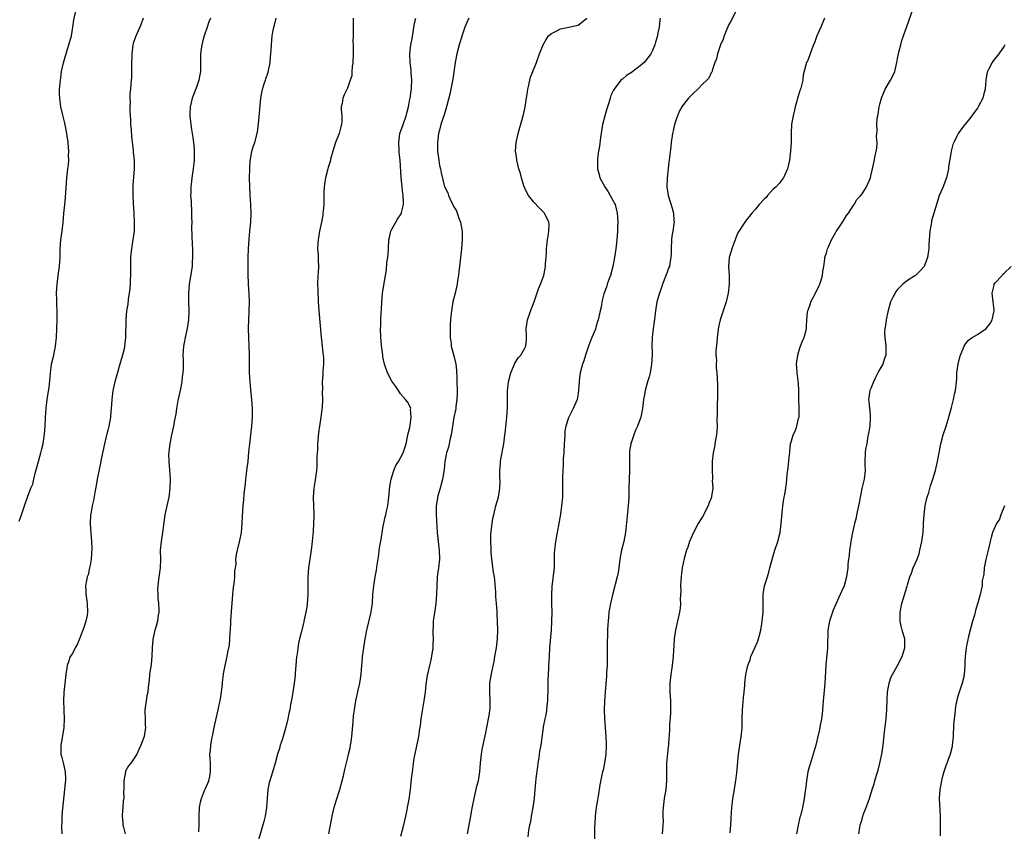
# Model space of a CAD drawing. Units: inches. Extents: x 2631000 to 2634000, y 1503000 to 1506000.
# Drawn here: x 2631951 to 2632173, y 1505048 to 1505231 of the extents above; entities that cross this region are included whole.
import ezdxf

# ---------------------------------------------------------------- set-up
doc = ezdxf.new("R2010")
doc.units = ezdxf.units.IN
doc.header["$MEASUREMENT"] = 0
doc.layers.add('LD26311503_10ft', color=81, linetype='Continuous')

msp = doc.modelspace()

# ---------------------------------------------------------------- linework, layer by layer
at = {"layer": 'LD26311503_10ft'}
for points, elevation in [([(2631951, 1505117.57), (2631951.51, 1505119), (2631952.19, 1505121), (2631952.9, 1505123), (2631953.67, 1505125), (2631954.06, 1505125.94), (2631954.29, 1505127), (2631954.69, 1505128.69), (2631954.85, 1505129.15), (2631955.35, 1505131), (2631955.92, 1505133), (2631956.1, 1505133.9), (2631956.38, 1505135), (2631956.66, 1505136.66), (2631956.71, 1505137.29), (2631956.89, 1505139), (2631956.96, 1505140.96), (2631957.06, 1505143.06), (2631957.31, 1505145), (2631957.77, 1505147.77), (2631958, 1505150), (2631958.04, 1505151), (2631958.22, 1505152.22), (2631958.32, 1505153), (2631958.79, 1505155), (2631959.21, 1505157), (2631959.41, 1505159), (2631959.51, 1505161), (2631959.57, 1505163), (2631959.58, 1505163.58), (2631959.55, 1505165), (2631959.48, 1505166.52), (2631959.49, 1505167.49), (2631959.46, 1505169), (2631959.55, 1505171), (2631959.64, 1505171.64), (2631959.78, 1505173), (2631960.07, 1505175), (2631960.15, 1505176.15), (2631960.23, 1505177), (2631960.26, 1505177.74), (2631960.28, 1505179), (2631960.43, 1505181), (2631960.69, 1505183), (2631960.91, 1505184.91), (2631961.06, 1505186.94), (2631961.27, 1505189), (2631961.45, 1505190.55), (2631961.74, 1505195), (2631961.97, 1505197), (2631962.1, 1505197.9), (2631962.18, 1505199), (2631962.13, 1505200.13), (2631962.19, 1505201), (2631962.15, 1505201.86), (2631962.02, 1505203), (2631961.74, 1505205), (2631961.3, 1505207.3), (2631960.85, 1505209.15), (2631960.43, 1505211), (2631960.26, 1505212.26), (2631960.14, 1505213), (2631960.13, 1505213.87), (2631960.13, 1505215), (2631960.3, 1505217), (2631960.41, 1505217.59), (2631960.56, 1505219), (2631960.97, 1505220.97), (2631961.48, 1505222.52), (2631961.57, 1505223), (2631961.83, 1505223.83), (2631962.23, 1505225), (2631962.79, 1505227), (2631963.12, 1505229), (2631963.36, 1505230.64), (2631963.86, 1505233)], 9480), ([(2632112.76, 1505233), (2632111.48, 1505230.52), (2632111, 1505229.62), (2632110.51, 1505228.51), (2632109.92, 1505227), (2632109.71, 1505226.29), (2632109.13, 1505225), (2632108.41, 1505223), (2632108.17, 1505221.83), (2632107.82, 1505221), (2632107.2, 1505219.2), (2632107.18, 1505219), (2632107.14, 1505218.86), (2632107, 1505218.69), (2632106.48, 1505217.52), (2632106.01, 1505217), (2632105, 1505216.05), (2632103.95, 1505215), (2632103, 1505214.12), (2632101.91, 1505213), (2632101, 1505211.86), (2632100.39, 1505211), (2632099.89, 1505210.12), (2632099.38, 1505209), (2632099, 1505207.9), (2632098.72, 1505207), (2632098.4, 1505205.6), (2632098.28, 1505205), (2632097.98, 1505203), (2632097.9, 1505202.1), (2632097.56, 1505199), (2632097.48, 1505198.52), (2632097.05, 1505194.95), (2632097.01, 1505193), (2632097.32, 1505191), (2632098.18, 1505188.18), (2632098.5, 1505187), (2632098.6, 1505185.4), (2632098.64, 1505185), (2632098.61, 1505184.61), (2632098.35, 1505183), (2632098.13, 1505181.87), (2632098.03, 1505181), (2632097.94, 1505179), (2632097.96, 1505178.04), (2632097.92, 1505177), (2632097.68, 1505175.68), (2632097.57, 1505175), (2632097.4, 1505174.6), (2632097, 1505173.48), (2632096.85, 1505173.15), (2632096.71, 1505172.71), (2632096.03, 1505171), (2632095.76, 1505170.24), (2632095.36, 1505169), (2632094.77, 1505167), (2632094.41, 1505165), (2632094.07, 1505161.93), (2632093.94, 1505161), (2632093.69, 1505159), (2632093.61, 1505157), (2632093.66, 1505155.66), (2632093.66, 1505155), (2632093.57, 1505153), (2632093.21, 1505151), (2632093, 1505150.13), (2632092.65, 1505149), (2632092.11, 1505147), (2632091.94, 1505146.06), (2632091.73, 1505145), (2632091.48, 1505143), (2632091.11, 1505141), (2632090.36, 1505139), (2632089.94, 1505138.06), (2632089.55, 1505137), (2632088.9, 1505135), (2632088.62, 1505133.38), (2632088.57, 1505133), (2632088.58, 1505132.58), (2632088.55, 1505131), (2632088.58, 1505129), (2632088.47, 1505125), (2632088.43, 1505123), (2632088.31, 1505121), (2632087.97, 1505118.03), (2632087.75, 1505115.75), (2632087.65, 1505115), (2632087.28, 1505113), (2632086.78, 1505111), (2632086.41, 1505109), (2632086.3, 1505108.3), (2632086.16, 1505107), (2632086, 1505106), (2632085.79, 1505105), (2632084.79, 1505101.21), (2632084.3, 1505099), (2632083.95, 1505097), (2632083.82, 1505095.82), (2632083.75, 1505095), (2632083.72, 1505094.28), (2632083.65, 1505093), (2632083.62, 1505091.62), (2632083.54, 1505090.46), (2632083.58, 1505087.58), (2632083.55, 1505087), (2632083.52, 1505085), (2632083.43, 1505083.43), (2632083.41, 1505082.59), (2632083.08, 1505079.08), (2632082.93, 1505076.93), (2632082.9, 1505075), (2632082.98, 1505073.02), (2632083.23, 1505069), (2632083.32, 1505067.32), (2632083.33, 1505066.67), (2632083.28, 1505065), (2632082.98, 1505063), (2632082.62, 1505061.38), (2632082.5, 1505061), (2632082.36, 1505060.36), (2632081.91, 1505058.09), (2632081.54, 1505055.54), (2632081.36, 1505054.64), (2632081.08, 1505053), (2632081, 1505052.39), (2632080.83, 1505051), (2632080.74, 1505049.26), (2632080.68, 1505048.68), (2632080.66, 1505045.34)], 9390), ([(2632111.27, 1505047.27), (2632111.4, 1505049), (2632111.47, 1505050.53), (2632111.65, 1505053), (2632111.83, 1505054.17), (2632111.9, 1505055), (2632112.24, 1505057), (2632112.32, 1505057.68), (2632112.55, 1505059), (2632112.78, 1505060.78), (2632113.17, 1505065), (2632113.46, 1505067), (2632113.78, 1505069), (2632113.87, 1505070.13), (2632113.96, 1505071), (2632113.99, 1505073), (2632114.06, 1505075), (2632114.28, 1505077.72), (2632114.42, 1505079), (2632114.56, 1505080.56), (2632114.58, 1505081), (2632114.77, 1505083), (2632115.22, 1505085), (2632115.75, 1505086.25), (2632115.97, 1505087), (2632116.85, 1505089), (2632117.48, 1505090.52), (2632117.66, 1505091), (2632117.88, 1505091.88), (2632118.19, 1505093), (2632118.41, 1505094.41), (2632118.52, 1505095), (2632118.7, 1505097), (2632118.69, 1505097.31), (2632118.75, 1505100.75), (2632118.72, 1505101), (2632119.02, 1505102.98), (2632119.66, 1505105), (2632119.97, 1505106.03), (2632120.25, 1505107), (2632120.82, 1505109.18), (2632121, 1505109.74), (2632121.36, 1505111), (2632122, 1505113), (2632122.51, 1505115), (2632122.8, 1505117), (2632123.17, 1505121), (2632123.39, 1505122.61), (2632123.48, 1505123), (2632123.57, 1505123.57), (2632123.94, 1505126.06), (2632124.09, 1505128.09), (2632124.38, 1505129.62), (2632124.67, 1505132.67), (2632124.7, 1505133), (2632124.7, 1505133.3), (2632124.89, 1505135), (2632125, 1505135.4), (2632125.49, 1505137), (2632125.98, 1505138.02), (2632126.29, 1505139), (2632126.7, 1505140.7), (2632126.79, 1505141), (2632126.85, 1505143), (2632126.77, 1505145.23), (2632126.73, 1505147), (2632126.64, 1505148.64), (2632126.44, 1505150.44), (2632126.36, 1505151), (2632126.28, 1505152.28), (2632126.26, 1505153), (2632126.5, 1505155), (2632127, 1505156.62), (2632127.64, 1505158.36), (2632127.95, 1505159), (2632128.31, 1505160.31), (2632128.47, 1505161), (2632128.51, 1505161.49), (2632128.59, 1505163), (2632128.71, 1505164.71), (2632128.76, 1505165), (2632128.84, 1505165.16), (2632129.37, 1505166.63), (2632129.45, 1505167), (2632129.88, 1505167.88), (2632130.48, 1505169), (2632131.32, 1505170.68), (2632131.47, 1505171), (2632131.73, 1505171.73), (2632132.11, 1505173), (2632132.14, 1505173.86), (2632132.39, 1505175), (2632132.65, 1505176.65), (2632132.65, 1505177), (2632132.72, 1505177.29), (2632133, 1505178.1), (2632133.25, 1505179), (2632133.46, 1505179.46), (2632134.12, 1505181), (2632135, 1505182.57), (2632135.14, 1505182.86), (2632135.84, 1505183.84), (2632136.61, 1505185), (2632136.74, 1505185.26), (2632137, 1505185.63), (2632137.51, 1505186.49), (2632137.95, 1505187), (2632139, 1505188.67), (2632139.25, 1505189), (2632139.85, 1505190.15), (2632140.75, 1505191), (2632141, 1505191.36), (2632142.03, 1505193), (2632142.87, 1505195), (2632143, 1505195.46), (2632143.37, 1505197), (2632143.65, 1505198.35), (2632143.95, 1505199.95), (2632144.19, 1505201), (2632144.32, 1505201.68), (2632144.41, 1505203), (2632144.29, 1505204.29), (2632144.35, 1505205), (2632144.42, 1505205.58), (2632144.34, 1505207), (2632144.43, 1505208.43), (2632144.54, 1505209), (2632144.63, 1505209.37), (2632144.85, 1505211), (2632145, 1505211.62), (2632145.36, 1505213), (2632146.23, 1505215), (2632147.44, 1505217), (2632147.97, 1505218.03), (2632148.37, 1505219), (2632148.85, 1505221), (2632149, 1505221.92), (2632149.22, 1505223), (2632149.32, 1505223.32), (2632149.72, 1505225), (2632149.99, 1505226.01), (2632150.32, 1505227), (2632151.56, 1505230.44), (2632152.44, 1505233)], 9370), ([(2631978.93, 1505231), (2631978.46, 1505229.54), (2631977.21, 1505226.79), (2631976.73, 1505225.27), (2631976.65, 1505225), (2631976.37, 1505223), (2631976.33, 1505220.33), (2631976.34, 1505219), (2631976.31, 1505217.69), (2631976.16, 1505216.16), (2631976.08, 1505215), (2631975.99, 1505214.01), (2631975.96, 1505213), (2631976.02, 1505212.02), (2631975.96, 1505211), (2631975.95, 1505210.05), (2631976.1, 1505208.1), (2631976.14, 1505207), (2631976.23, 1505205.77), (2631976.31, 1505204.31), (2631976.72, 1505201.28), (2631976.74, 1505200.74), (2631976.91, 1505199), (2631976.92, 1505197), (2631976.64, 1505193.36), (2631976.63, 1505191), (2631976.7, 1505189.3), (2631976.86, 1505187), (2631976.96, 1505184.96), (2631976.92, 1505183), (2631976.58, 1505180.58), (2631976.3, 1505179), (2631976.17, 1505177.83), (2631976.11, 1505177), (2631976.11, 1505173), (2631976.05, 1505172.05), (2631976.01, 1505171), (2631975.95, 1505170.05), (2631975.8, 1505169), (2631975.57, 1505167.57), (2631975.47, 1505166.53), (2631975.21, 1505165), (2631975.03, 1505162.97), (2631975, 1505159), (2631974.78, 1505157), (2631974.72, 1505156.72), (2631974.3, 1505155), (2631973.98, 1505154.02), (2631973.71, 1505153), (2631973, 1505150.58), (2631972.58, 1505149), (2631972.13, 1505147), (2631971.89, 1505145), (2631971.84, 1505143.84), (2631971.77, 1505143), (2631971.68, 1505142.32), (2631971.58, 1505141), (2631971.22, 1505139), (2631971, 1505138.12), (2631970.76, 1505137.24), (2631970.64, 1505136.64), (2631970.23, 1505135), (2631969.52, 1505131.52), (2631969.45, 1505131), (2631968.61, 1505127), (2631968.37, 1505125.63), (2631968.06, 1505124.06), (2631967.75, 1505122.25), (2631967.46, 1505121), (2631967.14, 1505119.14), (2631967.12, 1505119), (2631967.02, 1505117), (2631967.13, 1505114.87), (2631967.31, 1505113), (2631967.39, 1505111.39), (2631967.22, 1505109), (2631967, 1505107.65), (2631966.87, 1505107), (2631966.53, 1505105.47), (2631966.37, 1505105), (2631966.18, 1505104.18), (2631965.97, 1505103), (2631966, 1505102), (2631966, 1505101), (2631966.16, 1505100.16), (2631966.31, 1505099), (2631966.43, 1505097), (2631966.31, 1505096.31), (2631966.06, 1505095), (2631965.6, 1505093.6), (2631964.6, 1505091), (2631964.13, 1505089.87), (2631963.64, 1505089), (2631963, 1505087.72), (2631962.54, 1505087), (2631962.15, 1505085.85), (2631961.84, 1505085), (2631961.54, 1505083), (2631961.07, 1505078.93), (2631961.01, 1505077), (2631961.1, 1505075.1), (2631961.09, 1505074.91), (2631961.16, 1505073), (2631961.06, 1505071), (2631960.7, 1505068.7), (2631960.41, 1505067), (2631960.43, 1505065), (2631960.56, 1505064.56), (2631961, 1505062.71), (2631961.36, 1505061), (2631961.45, 1505059.45), (2631961.42, 1505059), (2631961.37, 1505058.63), (2631961.25, 1505057), (2631960.76, 1505052.76), (2631960.61, 1505051), (2631960.59, 1505049.41), (2631960.55, 1505049), (2631960.54, 1505048.54), (2631960.65, 1505047)], 9470), ([(2631994.11, 1505231), (2631993.78, 1505230.22), (2631993.4, 1505229), (2631992.68, 1505227), (2631992.31, 1505225.69), (2631992.15, 1505225), (2631992.06, 1505224.06), (2631991.91, 1505223), (2631991.85, 1505219.85), (2631991.85, 1505219), (2631991.76, 1505218.24), (2631991.54, 1505217), (2631991, 1505215.47), (2631990.04, 1505213), (2631989.54, 1505211), (2631989.48, 1505209.48), (2631989.45, 1505209), (2631989.63, 1505207.63), (2631989.67, 1505207), (2631989.87, 1505205.87), (2631990.12, 1505204.12), (2631990.29, 1505203), (2631990.44, 1505201.56), (2631990.47, 1505201), (2631990.45, 1505200.45), (2631990.46, 1505199), (2631990.24, 1505197), (2631989.93, 1505195), (2631989.82, 1505194.18), (2631989.71, 1505193), (2631989.7, 1505191.7), (2631989.66, 1505191), (2631989.76, 1505189.76), (2631989.77, 1505189), (2631989.87, 1505187.87), (2631989.87, 1505186.13), (2631989.9, 1505185), (2631989.89, 1505183.89), (2631989.9, 1505181.9), (2631989.97, 1505179.97), (2631990.05, 1505179), (2631990.11, 1505177.89), (2631990.11, 1505177), (2631990.03, 1505176.03), (2631989.98, 1505175), (2631989.36, 1505171), (2631989.19, 1505169), (2631989.2, 1505167), (2631989.26, 1505165), (2631989.18, 1505163), (2631988.87, 1505161), (2631988.42, 1505159), (2631988.23, 1505157.77), (2631988.05, 1505157), (2631987.95, 1505155.95), (2631987.93, 1505155), (2631987.96, 1505154.04), (2631987.99, 1505151.99), (2631987.93, 1505151), (2631987.78, 1505150.22), (2631987.7, 1505149), (2631987.38, 1505147.38), (2631986.81, 1505144.81), (2631986.49, 1505143), (2631986.34, 1505141.66), (2631986.18, 1505141), (2631985.96, 1505139.96), (2631985.82, 1505139), (2631985.68, 1505138.32), (2631985.37, 1505137), (2631984.95, 1505135), (2631984.73, 1505133.27), (2631984.71, 1505133), (2631984.7, 1505132.7), (2631984.71, 1505131), (2631984.87, 1505129.13), (2631985.01, 1505127.01), (2631984.98, 1505124.98), (2631984.72, 1505123), (2631984.04, 1505120.04), (2631983.82, 1505119), (2631983.33, 1505115), (2631982.98, 1505113), (2631982.81, 1505111), (2631982.84, 1505109), (2631982.77, 1505107), (2631982.56, 1505105.44), (2631982.4, 1505104.4), (2631982.25, 1505103), (2631982.22, 1505102.22), (2631982.25, 1505101), (2631982.24, 1505100.24), (2631982.39, 1505099), (2631982.52, 1505097.48), (2631982.48, 1505097), (2631982.36, 1505096.36), (2631982.2, 1505095), (2631981.9, 1505093.9), (2631981.6, 1505093), (2631981.24, 1505091.24), (2631981.13, 1505090.87), (2631980.99, 1505088.99), (2631980.91, 1505087), (2631980.73, 1505085.27), (2631980.42, 1505083), (2631980.31, 1505081.69), (2631980.09, 1505080.09), (2631979.98, 1505079), (2631979.81, 1505078.19), (2631979.6, 1505077), (2631979.33, 1505075), (2631979.36, 1505074.64), (2631979.39, 1505073), (2631979.44, 1505071.44), (2631979.5, 1505071), (2631979.17, 1505069), (2631978.46, 1505067), (2631977.97, 1505066.03), (2631977.55, 1505065), (2631976.18, 1505063), (2631975.66, 1505062.34), (2631975, 1505061.14), (2631974.95, 1505061), (2631974.6, 1505059), (2631974.61, 1505057.39), (2631974.6, 1505057), (2631974.56, 1505056.56), (2631974.57, 1505055), (2631974.47, 1505054.47), (2631974.39, 1505053), (2631974.29, 1505052.29), (2631974.26, 1505051), (2631974.4, 1505049.6), (2631974.4, 1505049), (2631974.5, 1505048.5), (2631974.89, 1505047)], 9460), ([(2631991.48, 1505047.48), (2631991.55, 1505049), (2631991.58, 1505050.42), (2631991.56, 1505051), (2631991.69, 1505053), (2631991.86, 1505054.14), (2631992.07, 1505055), (2631992.81, 1505056.81), (2631992.9, 1505057.1), (2631993, 1505057.29), (2631993.73, 1505059), (2631993.95, 1505059.95), (2631994.16, 1505061), (2631994.13, 1505061.87), (2631994.12, 1505063), (2631994.05, 1505064.05), (2631994.02, 1505065), (2631994.16, 1505065.84), (2631994.21, 1505067), (2631994.43, 1505068.43), (2631994.64, 1505069.36), (2631994.94, 1505071), (2631995.89, 1505075), (2631996.1, 1505076.1), (2631996.31, 1505077), (2631996.63, 1505079), (2631996.86, 1505080.86), (2631996.85, 1505081.15), (2631997.06, 1505082.94), (2631997.1, 1505083.1), (2631997.41, 1505085), (2631997.87, 1505087), (2631998.03, 1505088.03), (2631998.4, 1505089.6), (2631998.49, 1505091), (2631998.54, 1505092.54), (2631998.62, 1505093), (2631998.69, 1505094.69), (2631998.72, 1505095), (2631998.85, 1505097.15), (2631999, 1505099.05), (2631999.16, 1505101), (2631999.33, 1505102.67), (2631999.44, 1505103.44), (2631999.61, 1505105), (2631999.64, 1505106.36), (2631999.76, 1505107), (2631999.89, 1505107.89), (2631999.87, 1505109), (2631999.96, 1505110.04), (2632000.2, 1505111), (2632000.78, 1505113.22), (2632001.1, 1505115), (2632001.27, 1505117), (2632001.33, 1505118.67), (2632001.48, 1505121), (2632001.65, 1505122.35), (2632001.74, 1505123.74), (2632002.01, 1505125.99), (2632002.09, 1505127), (2632002.26, 1505128.26), (2632002.4, 1505129.6), (2632002.59, 1505131), (2632002.78, 1505133.22), (2632002.97, 1505135), (2632003.23, 1505137), (2632003.46, 1505139), (2632003.59, 1505141), (2632003.6, 1505143), (2632003.46, 1505145), (2632003.21, 1505147.21), (2632003.05, 1505149), (2632002.96, 1505151), (2632002.9, 1505155), (2632002.84, 1505157.16), (2632002.77, 1505159), (2632002.72, 1505161), (2632002.75, 1505163), (2632002.85, 1505164.85), (2632002.91, 1505167), (2632002.85, 1505168.85), (2632002.73, 1505171), (2632002.66, 1505173.34), (2632002.64, 1505175), (2632002.66, 1505176.66), (2632002.65, 1505177), (2632002.73, 1505179), (2632002.86, 1505181.14), (2632003.01, 1505182.99), (2632003.2, 1505185), (2632003.29, 1505187), (2632003.21, 1505189), (2632003.08, 1505191.08), (2632003, 1505193), (2632002.95, 1505195), (2632002.97, 1505196.97), (2632003.1, 1505198.9), (2632003.16, 1505199.16), (2632003.49, 1505201), (2632003.8, 1505202.2), (2632004.12, 1505203), (2632004.72, 1505205.28), (2632005, 1505207.96), (2632005.47, 1505213), (2632005.85, 1505215), (2632006.23, 1505216.23), (2632006.5, 1505217), (2632006.64, 1505217.36), (2632007.13, 1505218.87), (2632007.6, 1505221), (2632007.68, 1505222.32), (2632007.77, 1505223), (2632007.84, 1505223.84), (2632007.86, 1505225), (2632007.93, 1505226.07), (2632008.02, 1505227), (2632008.24, 1505228.24), (2632008.39, 1505229), (2632008.55, 1505229.45), (2632008.95, 1505231)], 9450), ([(2632026.28, 1505231), (2632026.31, 1505229.69), (2632026.27, 1505229), (2632026.27, 1505228.27), (2632026.28, 1505227), (2632026.23, 1505225.77), (2632026.26, 1505225), (2632026.3, 1505224.3), (2632026.26, 1505223), (2632026.21, 1505221), (2632026.06, 1505220.06), (2632026.02, 1505219), (2632025.96, 1505218.04), (2632025.64, 1505217), (2632025, 1505215.25), (2632024.26, 1505213.74), (2632023.94, 1505213), (2632023.78, 1505211.78), (2632023.59, 1505211), (2632023.58, 1505210.42), (2632023.73, 1505209), (2632023.76, 1505207.76), (2632023.69, 1505207), (2632023.51, 1505206.49), (2632023.11, 1505205), (2632022.32, 1505203), (2632022.03, 1505201.97), (2632021.7, 1505201), (2632021.2, 1505199.2), (2632021.16, 1505199), (2632021, 1505198.49), (2632020.68, 1505197.32), (2632020.58, 1505197), (2632020.04, 1505195), (2632019.89, 1505194.11), (2632019.75, 1505193), (2632019.72, 1505191.72), (2632019.68, 1505191), (2632019.65, 1505189), (2632019.51, 1505187.51), (2632019.48, 1505187), (2632019.42, 1505186.58), (2632019.13, 1505185), (2632018.72, 1505183), (2632018.39, 1505181), (2632018.34, 1505180.34), (2632018.29, 1505179), (2632018.4, 1505177.6), (2632018.41, 1505177), (2632018.41, 1505176.41), (2632018.47, 1505175), (2632018.41, 1505173.59), (2632018.36, 1505173), (2632018.29, 1505171), (2632018.3, 1505169.7), (2632018.41, 1505167), (2632018.55, 1505165), (2632019.08, 1505159.08), (2632019.31, 1505157), (2632019.45, 1505155.45), (2632019.52, 1505155), (2632019.59, 1505154.41), (2632019.6, 1505153), (2632019.47, 1505151.47), (2632019.47, 1505151), (2632019.43, 1505150.57), (2632019.34, 1505149), (2632019.39, 1505147.39), (2632019.33, 1505146.67), (2632019.38, 1505145), (2632019.3, 1505143.3), (2632019.26, 1505142.74), (2632019.04, 1505141), (2632018.73, 1505139), (2632018.51, 1505137.49), (2632018.28, 1505135), (2632018.24, 1505133.76), (2632018.12, 1505132.12), (2632018.12, 1505131), (2632018.09, 1505129.91), (2632018.01, 1505129), (2632017.65, 1505126.35), (2632017.44, 1505125), (2632017.31, 1505123), (2632017.44, 1505119), (2632017.42, 1505118.58), (2632017.37, 1505117), (2632017.25, 1505115.25), (2632017.03, 1505113), (2632016.8, 1505111), (2632016.19, 1505107), (2632016.05, 1505105), (2632016.08, 1505101), (2632015.99, 1505099.99), (2632015.96, 1505099), (2632015.87, 1505098.13), (2632015.66, 1505097), (2632015.2, 1505095), (2632015.15, 1505094.85), (2632015, 1505094.28), (2632014.7, 1505093), (2632014.65, 1505092.65), (2632014.23, 1505091), (2632013.96, 1505090.04), (2632013.65, 1505087.65), (2632013.52, 1505087), (2632013.36, 1505085), (2632013.24, 1505083.24), (2632013.22, 1505082.78), (2632012.99, 1505081.01), (2632012.66, 1505079), (2632012.47, 1505077.53), (2632012.19, 1505076.19), (2632011.99, 1505075), (2632011.79, 1505074.21), (2632011.54, 1505073), (2632011.1, 1505071.1), (2632010.52, 1505069), (2632010.27, 1505068.27), (2632009.87, 1505067), (2632009.69, 1505066.31), (2632009.22, 1505065), (2632008.72, 1505063), (2632008.34, 1505061.66), (2632007.75, 1505059.75), (2632007.49, 1505059), (2632007.38, 1505058.62), (2632007.07, 1505057), (2632006.79, 1505053), (2632006.46, 1505051), (2632006.17, 1505049.83), (2632004.83, 1505045.17)], 9440), ([(2632020.78, 1505047), (2632021.47, 1505050.53), (2632021.55, 1505051), (2632021.7, 1505051.7), (2632022.03, 1505053), (2632022.49, 1505054.49), (2632023.28, 1505057), (2632023.82, 1505059), (2632024.09, 1505060.09), (2632024.43, 1505061.57), (2632025, 1505063.92), (2632025.28, 1505065), (2632025.59, 1505066.41), (2632025.71, 1505067), (2632025.81, 1505067.81), (2632025.98, 1505069), (2632026.29, 1505072.29), (2632026.39, 1505073.61), (2632026.57, 1505075), (2632026.9, 1505077), (2632027.29, 1505078.71), (2632027.41, 1505079.41), (2632027.78, 1505081), (2632027.98, 1505082.02), (2632028.08, 1505083), (2632028.15, 1505084.15), (2632028.34, 1505085.66), (2632028.43, 1505087), (2632028.68, 1505089), (2632029, 1505091), (2632029.4, 1505093), (2632030.33, 1505097), (2632030.4, 1505097.6), (2632030.62, 1505099), (2632030.75, 1505101), (2632030.94, 1505103), (2632031, 1505103.43), (2632031.26, 1505105), (2632031.52, 1505106.48), (2632031.69, 1505107.69), (2632032.05, 1505109.95), (2632032.18, 1505111), (2632032.39, 1505112.39), (2632032.59, 1505113.41), (2632033, 1505116), (2632033.5, 1505118.5), (2632033.64, 1505119), (2632033.84, 1505119.84), (2632034.08, 1505121), (2632034.34, 1505123), (2632034.58, 1505125.42), (2632034.87, 1505127), (2632035.45, 1505129), (2632035.9, 1505130.1), (2632036.49, 1505131), (2632037, 1505131.86), (2632037.58, 1505133), (2632038.21, 1505135), (2632038.56, 1505136.56), (2632038.7, 1505137.3), (2632039, 1505138.42), (2632039.15, 1505139.15), (2632039.4, 1505141), (2632039.21, 1505142.79), (2632039.26, 1505143), (2632039.22, 1505143.22), (2632038.51, 1505144.51), (2632038.12, 1505145), (2632037, 1505146.29), (2632036.54, 1505147), (2632035.92, 1505147.92), (2632035, 1505149.13), (2632034.02, 1505151), (2632033.33, 1505153), (2632033, 1505154.65), (2632032.95, 1505155), (2632032.76, 1505156.76), (2632032.71, 1505157), (2632032.67, 1505157.33), (2632032.53, 1505159), (2632032.46, 1505161), (2632032.52, 1505161.48), (2632032.52, 1505163), (2632032.57, 1505164.57), (2632032.7, 1505165.3), (2632032.77, 1505167), (2632032.94, 1505168.94), (2632033.27, 1505171.27), (2632033.56, 1505173), (2632033.78, 1505174.22), (2632033.92, 1505175.92), (2632034.1, 1505177), (2632034.18, 1505177.82), (2632034.24, 1505179), (2632034.37, 1505181), (2632034.45, 1505181.55), (2632034.8, 1505183), (2632035, 1505183.45), (2632035.88, 1505185), (2632036.3, 1505185.7), (2632037.13, 1505186.87), (2632037.17, 1505187), (2632037.2, 1505187.2), (2632037.67, 1505189), (2632037.61, 1505189.61), (2632037.6, 1505191), (2632037.5, 1505191.5), (2632037.08, 1505195.08), (2632036.87, 1505199), (2632036.69, 1505200.69), (2632036.68, 1505201.32), (2632036.58, 1505203), (2632036.85, 1505205), (2632037.54, 1505207), (2632038.26, 1505209), (2632038.41, 1505209.59), (2632038.74, 1505211), (2632039, 1505212.36), (2632039.12, 1505213), (2632039.38, 1505214.62), (2632039.43, 1505215), (2632039.47, 1505215.47), (2632039.53, 1505217), (2632039.38, 1505218.62), (2632039.37, 1505219.37), (2632039.14, 1505221), (2632039.09, 1505223), (2632039.33, 1505225), (2632039.57, 1505226.43), (2632039.84, 1505227.84), (2632040.13, 1505229.87), (2632040.43, 1505231)], 9430), ([(2632052.39, 1505231), (2632051.94, 1505230.06), (2632051.49, 1505229), (2632051, 1505227.63), (2632050.21, 1505225), (2632049.66, 1505223), (2632049.26, 1505221), (2632048.76, 1505217.24), (2632048.11, 1505213.89), (2632047.35, 1505211), (2632047, 1505210), (2632046.72, 1505209), (2632046.58, 1505208.58), (2632046.08, 1505207), (2632045.72, 1505205.72), (2632045.55, 1505205), (2632045.3, 1505203), (2632045.33, 1505201), (2632045.57, 1505199), (2632045.79, 1505197.79), (2632045.97, 1505197), (2632046.14, 1505196.14), (2632046.91, 1505193), (2632047, 1505192.73), (2632047.6, 1505191.6), (2632047.8, 1505191), (2632048.46, 1505189.54), (2632048.85, 1505188.85), (2632049, 1505188.49), (2632049.57, 1505187.57), (2632049.74, 1505187), (2632050.11, 1505185.89), (2632050.47, 1505185), (2632050.57, 1505184.57), (2632050.86, 1505183), (2632050.9, 1505181), (2632050.7, 1505179), (2632050.46, 1505177), (2632050.24, 1505175), (2632050.1, 1505173.9), (2632050.01, 1505173), (2632049.84, 1505171.84), (2632049.7, 1505171), (2632049.27, 1505169), (2632048.78, 1505167), (2632048.5, 1505165.5), (2632048.43, 1505165), (2632048.42, 1505164.42), (2632048.25, 1505163), (2632048.14, 1505161.85), (2632048.19, 1505160.19), (2632048.17, 1505159), (2632048.35, 1505157.65), (2632048.42, 1505157), (2632048.53, 1505156.53), (2632049, 1505154.84), (2632049.44, 1505153), (2632049.61, 1505151.61), (2632049.68, 1505149.68), (2632049.67, 1505149), (2632049.71, 1505147), (2632049.71, 1505146.29), (2632049.68, 1505145), (2632049.46, 1505143.46), (2632049.42, 1505143), (2632049.37, 1505142.63), (2632049, 1505140.94), (2632048.38, 1505137), (2632048.18, 1505136.18), (2632047.77, 1505134.23), (2632047.36, 1505133), (2632046.95, 1505131), (2632046.78, 1505129.22), (2632046.45, 1505127), (2632045.9, 1505125), (2632045.31, 1505123), (2632045.29, 1505122.71), (2632045.02, 1505121), (2632045.04, 1505119.04), (2632045.23, 1505115), (2632045.43, 1505113), (2632045.6, 1505111.6), (2632045.69, 1505111), (2632045.74, 1505109), (2632045.51, 1505107), (2632045.25, 1505105), (2632045.14, 1505103), (2632045.1, 1505101), (2632044.95, 1505099), (2632044.7, 1505097.3), (2632044.54, 1505096.54), (2632044.35, 1505095), (2632044.36, 1505093.64), (2632044.28, 1505093), (2632044.25, 1505092.25), (2632044.31, 1505091), (2632044.26, 1505089.74), (2632044.22, 1505089), (2632043.83, 1505086.17), (2632043.52, 1505085), (2632043.03, 1505083.03), (2632043, 1505082.85), (2632042.74, 1505081.26), (2632042.7, 1505080.7), (2632042.5, 1505079), (2632042.24, 1505077), (2632041.58, 1505073), (2632041.37, 1505071.37), (2632041.26, 1505070.74), (2632041.01, 1505069), (2632040, 1505064), (2632039.84, 1505063), (2632039.76, 1505062.24), (2632039.56, 1505061), (2632039.4, 1505059.4), (2632039.18, 1505057), (2632038.87, 1505054.87), (2632038.49, 1505053), (2632038.38, 1505052.38), (2632037.64, 1505049), (2632037, 1505046.44)], 9420), ([(2632052.09, 1505047), (2632052.8, 1505051), (2632053, 1505052.02), (2632053.21, 1505053.21), (2632053.56, 1505055), (2632054.04, 1505057), (2632054.2, 1505057.8), (2632054.52, 1505059), (2632054.82, 1505061), (2632054.98, 1505063), (2632055.21, 1505065), (2632055.48, 1505066.52), (2632055.6, 1505067), (2632055.77, 1505067.77), (2632056.2, 1505069.8), (2632056.4, 1505071), (2632056.81, 1505073), (2632057, 1505074.07), (2632057.13, 1505075), (2632057.15, 1505075.15), (2632057.19, 1505077), (2632057.07, 1505078.93), (2632057.1, 1505079.1), (2632057.09, 1505081), (2632057.52, 1505083.52), (2632058.11, 1505085.89), (2632058.26, 1505087), (2632058.6, 1505089), (2632058.85, 1505091), (2632058.89, 1505093), (2632058.73, 1505096.73), (2632058.74, 1505097.26), (2632058.62, 1505099), (2632058.49, 1505100.49), (2632058.48, 1505101), (2632058.44, 1505101.56), (2632058.24, 1505104.24), (2632058.14, 1505105), (2632057.96, 1505106.04), (2632057.54, 1505109), (2632057.41, 1505110.59), (2632057.38, 1505111), (2632057.39, 1505111.39), (2632057.3, 1505113), (2632057.32, 1505114.68), (2632057.6, 1505117), (2632057.81, 1505118.19), (2632057.99, 1505119), (2632058.34, 1505120.34), (2632058.49, 1505121), (2632059.02, 1505122.98), (2632059.36, 1505125), (2632059.43, 1505126.57), (2632059.39, 1505127.39), (2632059.36, 1505129), (2632059.48, 1505130.52), (2632059.49, 1505131), (2632059.58, 1505131.58), (2632060.22, 1505135), (2632060.51, 1505137), (2632060.58, 1505137.42), (2632060.96, 1505141), (2632061.12, 1505143.12), (2632061.12, 1505146.88), (2632061.34, 1505149), (2632061.8, 1505151), (2632062.43, 1505152.43), (2632062.65, 1505153), (2632062.77, 1505153.23), (2632063.56, 1505154.44), (2632064.07, 1505155), (2632065, 1505156.58), (2632065.22, 1505157), (2632065.4, 1505158.6), (2632065.4, 1505159), (2632065.36, 1505159.36), (2632065.3, 1505161), (2632065.52, 1505162.48), (2632065.58, 1505163), (2632066.5, 1505165.5), (2632067.09, 1505167), (2632068.06, 1505169.94), (2632068.53, 1505171), (2632069.29, 1505173), (2632069.34, 1505173.34), (2632069.66, 1505175), (2632069.68, 1505175.68), (2632069.79, 1505177), (2632069.86, 1505178.14), (2632069.87, 1505179), (2632070.1, 1505181), (2632070.34, 1505182.34), (2632070.43, 1505183), (2632070.44, 1505184.44), (2632070.41, 1505185), (2632069.44, 1505187), (2632069, 1505187.48), (2632068.21, 1505188.21), (2632067, 1505189.48), (2632065.79, 1505191), (2632065.51, 1505191.51), (2632065, 1505192.65), (2632064.8, 1505193.2), (2632064.26, 1505195), (2632064, 1505196), (2632063.67, 1505197), (2632063.16, 1505199), (2632063.15, 1505199.15), (2632063, 1505200.28), (2632062.92, 1505201), (2632063.05, 1505203), (2632063.52, 1505205), (2632064.69, 1505209.31), (2632065, 1505210.62), (2632065.08, 1505211), (2632065.39, 1505213), (2632065.57, 1505214.43), (2632065.67, 1505215), (2632065.92, 1505215.92), (2632066.12, 1505217), (2632066.3, 1505217.7), (2632066.83, 1505219), (2632067.6, 1505221), (2632068.33, 1505223), (2632069, 1505224.65), (2632069.15, 1505225), (2632069.78, 1505226.22), (2632070.36, 1505227), (2632071, 1505227.58), (2632072.06, 1505228.06), (2632073, 1505228.58), (2632074.93, 1505229), (2632076.66, 1505229.34), (2632077, 1505229.46), (2632079, 1505231)], 9410), ([(2632095.47, 1505231), (2632095.41, 1505230.59), (2632095.27, 1505229), (2632095, 1505227.74), (2632094.86, 1505227), (2632094.42, 1505225.58), (2632094.3, 1505225), (2632093.75, 1505223.74), (2632093.39, 1505223), (2632093, 1505222.46), (2632091.88, 1505221), (2632091, 1505220.23), (2632089, 1505218.8), (2632087.93, 1505218.07), (2632087, 1505217.27), (2632086.84, 1505217.16), (2632086.65, 1505217), (2632085.11, 1505215), (2632085, 1505214.76), (2632084.4, 1505213.6), (2632084.22, 1505213), (2632083.93, 1505211.93), (2632083.44, 1505210.56), (2632083.02, 1505209), (2632082.53, 1505207), (2632082.07, 1505204.07), (2632081.83, 1505202.17), (2632081.61, 1505201), (2632081.4, 1505199.4), (2632081.36, 1505199), (2632081.39, 1505197), (2632081.73, 1505195.73), (2632081.91, 1505195), (2632083.01, 1505193), (2632083.81, 1505191.81), (2632085, 1505189.68), (2632085.23, 1505189.23), (2632085.32, 1505189), (2632085.83, 1505187), (2632085.9, 1505186.1), (2632085.95, 1505185), (2632085.9, 1505183.9), (2632085.89, 1505183), (2632085.75, 1505181), (2632085.5, 1505179), (2632085.18, 1505177), (2632084.82, 1505175), (2632084.27, 1505173), (2632083.85, 1505171.85), (2632083.55, 1505171), (2632083.44, 1505170.56), (2632082.83, 1505168.83), (2632082.37, 1505167), (2632082.19, 1505165.81), (2632081.96, 1505165), (2632081.53, 1505163), (2632081.39, 1505162.61), (2632081, 1505161.23), (2632080.89, 1505160.89), (2632080.11, 1505159), (2632079.76, 1505158.24), (2632079.37, 1505157), (2632078.67, 1505155), (2632078.28, 1505153.72), (2632078.02, 1505153), (2632077.5, 1505151), (2632077.27, 1505149.27), (2632077.22, 1505149), (2632077.11, 1505147.11), (2632077, 1505146.37), (2632076.75, 1505145), (2632075.9, 1505143), (2632074.88, 1505141), (2632074.84, 1505140.84), (2632074.22, 1505139), (2632074.03, 1505137.97), (2632073.97, 1505137), (2632073.94, 1505135.94), (2632073.85, 1505135), (2632073.75, 1505133), (2632073.66, 1505131.66), (2632073.66, 1505130.34), (2632073.56, 1505129), (2632073.5, 1505127.5), (2632073.51, 1505125), (2632073.47, 1505123), (2632073.29, 1505121), (2632073, 1505119.12), (2632071.89, 1505113), (2632071.78, 1505111.78), (2632071.66, 1505111), (2632071.61, 1505110.39), (2632071.63, 1505109), (2632071.61, 1505107.61), (2632071.57, 1505107), (2632071.11, 1505102.89), (2632071.02, 1505101), (2632071.02, 1505098.98), (2632071.07, 1505097), (2632071.03, 1505094.97), (2632070.9, 1505093), (2632070.58, 1505089), (2632070.45, 1505087), (2632070.36, 1505085), (2632070.35, 1505084.35), (2632070.2, 1505081.8), (2632070.2, 1505080.2), (2632070.18, 1505079), (2632070.13, 1505078.13), (2632070.1, 1505077), (2632069.93, 1505075.93), (2632069.83, 1505074.17), (2632069.52, 1505073), (2632069.15, 1505071.15), (2632069.15, 1505071), (2632069, 1505069.92), (2632068.59, 1505067), (2632068.32, 1505065.68), (2632068.16, 1505064.16), (2632067.94, 1505063), (2632067.81, 1505062.19), (2632067.5, 1505059.5), (2632067.38, 1505058.62), (2632067.23, 1505057), (2632067.09, 1505055.09), (2632066.83, 1505053), (2632066.44, 1505051), (2632066.23, 1505049.77), (2632066.03, 1505049), (2632065.84, 1505047.84), (2632065.65, 1505046.35)], 9400), ([(2632132.56, 1505231), (2632131.7, 1505229), (2632130.8, 1505227), (2632130.33, 1505225.67), (2632130.03, 1505225), (2632129.44, 1505223.44), (2632129.31, 1505223), (2632129.26, 1505222.74), (2632128.69, 1505221.31), (2632128.48, 1505221), (2632127.75, 1505218.25), (2632127.65, 1505217), (2632127.21, 1505215.21), (2632127.09, 1505214.91), (2632127, 1505214.61), (2632126.42, 1505213), (2632126.28, 1505212.28), (2632125.9, 1505211), (2632125.75, 1505210.26), (2632125.45, 1505209), (2632125.1, 1505207.1), (2632125.01, 1505205.01), (2632125.01, 1505203), (2632124.88, 1505201), (2632124.64, 1505199), (2632124.37, 1505197.63), (2632124.2, 1505197), (2632123.5, 1505195.5), (2632123.3, 1505195), (2632123.18, 1505194.82), (2632123, 1505194.64), (2632122.3, 1505193.7), (2632121.63, 1505193), (2632121, 1505192.47), (2632119.7, 1505191), (2632119.4, 1505190.6), (2632119, 1505190.24), (2632117.82, 1505189), (2632117, 1505187.91), (2632116.17, 1505187), (2632115.66, 1505186.34), (2632114.74, 1505185.26), (2632114.59, 1505185), (2632113.16, 1505182.84), (2632113, 1505182.56), (2632112.54, 1505181.46), (2632112.39, 1505181), (2632112.02, 1505180.02), (2632111.67, 1505179), (2632111.52, 1505178.48), (2632111.04, 1505177), (2632110.88, 1505175), (2632110.9, 1505174.9), (2632111.02, 1505173), (2632111.06, 1505171.06), (2632110.84, 1505169), (2632110.34, 1505167), (2632109.67, 1505165), (2632109.05, 1505163), (2632108.67, 1505161.33), (2632108.35, 1505159), (2632108.25, 1505157.75), (2632108.08, 1505156.08), (2632108.07, 1505155), (2632108.16, 1505153.84), (2632108.13, 1505153), (2632108.15, 1505152.15), (2632108.27, 1505151), (2632108.41, 1505148.41), (2632108.43, 1505147), (2632108.41, 1505145), (2632108.37, 1505144.37), (2632108.32, 1505143), (2632108.32, 1505141.68), (2632108.3, 1505140.3), (2632108.31, 1505139), (2632108.25, 1505137.75), (2632108.16, 1505137), (2632107.94, 1505135.94), (2632107.71, 1505134.29), (2632107.43, 1505133), (2632107.21, 1505131), (2632107.18, 1505129), (2632107.3, 1505127.3), (2632107.29, 1505127), (2632107.25, 1505126.75), (2632107.33, 1505125), (2632107.1, 1505123.1), (2632107, 1505122.74), (2632106.48, 1505121.52), (2632106.34, 1505121), (2632105.3, 1505119), (2632105.21, 1505118.79), (2632105, 1505118.43), (2632104.08, 1505117), (2632102.99, 1505115), (2632102.38, 1505113.62), (2632102.12, 1505113), (2632101.7, 1505111.7), (2632101.45, 1505111), (2632100.9, 1505109.1), (2632100.45, 1505107), (2632100.28, 1505105.72), (2632100.21, 1505105), (2632100.15, 1505104.15), (2632100.1, 1505103), (2632100.12, 1505101.88), (2632100, 1505100), (2632100.06, 1505099), (2632100.03, 1505097.97), (2632099.89, 1505097), (2632099.42, 1505095), (2632099.3, 1505094.7), (2632098.93, 1505093), (2632098.65, 1505091), (2632098.55, 1505089.45), (2632098.51, 1505088.51), (2632098.42, 1505087), (2632098.3, 1505085.7), (2632098.22, 1505085), (2632097.93, 1505083), (2632097.71, 1505081), (2632097.69, 1505079), (2632097.8, 1505077), (2632097.81, 1505075.81), (2632097.85, 1505075), (2632097.84, 1505074.16), (2632097.61, 1505071.61), (2632097.59, 1505070.41), (2632097.38, 1505067.38), (2632097.35, 1505067), (2632097.28, 1505066.72), (2632096.96, 1505063), (2632096.92, 1505061.08), (2632096.93, 1505059), (2632096.74, 1505057), (2632096.39, 1505055), (2632096.15, 1505053), (2632096.1, 1505052.1), (2632096.1, 1505051), (2632096.15, 1505049.85), (2632096.12, 1505049), (2632095.98, 1505047)], 9380), ([(2632173.16, 1505225), (2632173, 1505224.73), (2632171.86, 1505223), (2632170.57, 1505221.43), (2632170.3, 1505221), (2632169.61, 1505219.61), (2632169.26, 1505219), (2632169.19, 1505218.81), (2632168.91, 1505217.09), (2632168.72, 1505215), (2632168.38, 1505213.62), (2632168.2, 1505213), (2632167.19, 1505211), (2632167, 1505210.69), (2632166.29, 1505209.71), (2632165.73, 1505209), (2632165, 1505208), (2632164.14, 1505207), (2632163.64, 1505206.36), (2632162.67, 1505205), (2632162.39, 1505204.39), (2632161.66, 1505203), (2632161.46, 1505202.54), (2632161.11, 1505201), (2632161, 1505200.46), (2632160.49, 1505197.51), (2632160.47, 1505197), (2632160.35, 1505196.35), (2632160.03, 1505195), (2632159.74, 1505194.26), (2632159.26, 1505193), (2632158.4, 1505191), (2632157.75, 1505189), (2632156.69, 1505185.31), (2632156.63, 1505185), (2632156.57, 1505184.57), (2632156.27, 1505183), (2632156.06, 1505180.06), (2632156.03, 1505179), (2632155.94, 1505178.06), (2632155.77, 1505177), (2632155.03, 1505175), (2632154.06, 1505173.94), (2632153.05, 1505173), (2632152.88, 1505172.88), (2632151, 1505171.71), (2632150.18, 1505171), (2632149, 1505169.83), (2632148.65, 1505169.35), (2632148.43, 1505169), (2632147.9, 1505167.9), (2632147.44, 1505167), (2632146.81, 1505164.81), (2632146.45, 1505163), (2632146.32, 1505161.68), (2632146.16, 1505161), (2632146.09, 1505160.09), (2632146.14, 1505159), (2632146.31, 1505157.69), (2632146.36, 1505157), (2632146.37, 1505156.37), (2632146.35, 1505155), (2632145.96, 1505154.04), (2632145.67, 1505153), (2632145, 1505151.81), (2632144.57, 1505151), (2632144, 1505150), (2632143.56, 1505149), (2632143, 1505147.5), (2632142.79, 1505147), (2632142.53, 1505145.47), (2632142.47, 1505145), (2632142.56, 1505144.56), (2632142.68, 1505143), (2632142.73, 1505142.73), (2632142.86, 1505141), (2632142.86, 1505140.86), (2632142.72, 1505139), (2632142.41, 1505137), (2632142.25, 1505136.25), (2632142.05, 1505135), (2632141.81, 1505133.81), (2632141.7, 1505133), (2632141.62, 1505131), (2632141.64, 1505130.36), (2632141.72, 1505129), (2632141.5, 1505127), (2632140.94, 1505124.94), (2632140.54, 1505123), (2632140.33, 1505121.67), (2632139.78, 1505119), (2632139.67, 1505118.33), (2632139.3, 1505117), (2632138.83, 1505115), (2632138.58, 1505113.42), (2632138.48, 1505113), (2632138.37, 1505112.37), (2632138.21, 1505111), (2632138.11, 1505109.89), (2632137.97, 1505109), (2632137.83, 1505107.83), (2632137.77, 1505107), (2632137.49, 1505105), (2632136.94, 1505103), (2632136.34, 1505101.66), (2632136.1, 1505101), (2632135, 1505098.65), (2632134.52, 1505097.48), (2632134.35, 1505097), (2632133.67, 1505095), (2632133.3, 1505093), (2632133.27, 1505091.27), (2632133.23, 1505090.77), (2632133.18, 1505089), (2632132.84, 1505085.16), (2632132.82, 1505085), (2632132.6, 1505081), (2632132.15, 1505076.15), (2632132.07, 1505075), (2632131.98, 1505074.02), (2632131.84, 1505073), (2632131.55, 1505071.55), (2632131.4, 1505070.6), (2632131.01, 1505069), (2632130.56, 1505067), (2632130.24, 1505065.76), (2632130.02, 1505065), (2632129.27, 1505062.73), (2632129, 1505061.85), (2632128.79, 1505061), (2632128.48, 1505059), (2632128.35, 1505057.65), (2632128.12, 1505056.12), (2632127.97, 1505055), (2632127.8, 1505054.2), (2632127.58, 1505053), (2632127.1, 1505051.1), (2632127, 1505050.76), (2632126.57, 1505049), (2632126.24, 1505047)], 9360), ([(2632140.3, 1505047), (2632140.52, 1505048.52), (2632140.61, 1505049), (2632141, 1505050.34), (2632141.29, 1505051.29), (2632141.96, 1505053), (2632142.43, 1505054.43), (2632142.66, 1505055), (2632143.26, 1505057), (2632143.71, 1505058.29), (2632143.89, 1505059), (2632144.27, 1505060.27), (2632144.64, 1505061.36), (2632145.04, 1505063), (2632145.45, 1505065), (2632145.73, 1505067), (2632146.05, 1505069.95), (2632146.4, 1505072.4), (2632146.47, 1505073), (2632146.62, 1505075), (2632146.68, 1505077.32), (2632146.76, 1505079), (2632147.08, 1505081), (2632147.57, 1505082.43), (2632147.86, 1505083), (2632149, 1505085), (2632150.02, 1505087), (2632150.66, 1505089), (2632150.63, 1505091), (2632150.25, 1505092.25), (2632150.05, 1505093), (2632149.84, 1505093.84), (2632149.58, 1505095), (2632149.56, 1505097), (2632149.95, 1505099), (2632151.14, 1505102.86), (2632151.21, 1505103.21), (2632151.74, 1505105), (2632152.14, 1505105.86), (2632152.52, 1505107), (2632153, 1505108.04), (2632153.4, 1505109), (2632153.84, 1505110.16), (2632154.05, 1505111), (2632154.51, 1505113), (2632154.55, 1505113.45), (2632154.79, 1505115), (2632154.89, 1505116.89), (2632154.88, 1505117.12), (2632154.99, 1505119), (2632155.26, 1505121), (2632155.55, 1505122.45), (2632155.7, 1505123), (2632156.03, 1505124.03), (2632156.45, 1505125.55), (2632156.95, 1505127), (2632157.55, 1505129), (2632158, 1505131), (2632158.24, 1505132.24), (2632158.35, 1505133), (2632158.71, 1505134.71), (2632158.75, 1505135), (2632159.31, 1505137), (2632159.96, 1505139), (2632160.59, 1505141), (2632160.67, 1505141.33), (2632161.18, 1505143.18), (2632161.61, 1505145), (2632161.83, 1505146.17), (2632162.09, 1505147), (2632162.3, 1505149), (2632162.34, 1505149.66), (2632162.34, 1505151), (2632162.64, 1505153), (2632163.14, 1505154.86), (2632163.19, 1505155), (2632163.35, 1505155.35), (2632163.99, 1505157), (2632164.37, 1505157.63), (2632165, 1505158.36), (2632165.86, 1505159), (2632167, 1505159.68), (2632168.99, 1505161.01), (2632169.86, 1505162.14), (2632170.34, 1505163), (2632170.67, 1505164.67), (2632170.77, 1505165), (2632170.76, 1505165.24), (2632170.57, 1505167), (2632170.32, 1505169), (2632170.77, 1505170.77), (2632170.8, 1505171), (2632171, 1505171.31), (2632172.59, 1505173), (2632172.76, 1505173.24), (2632173, 1505173.52), (2632174.65, 1505175)], 9350), ([(2632173.14, 1505121), (2632172.32, 1505119), (2632171.97, 1505118.03), (2632171.34, 1505117), (2632170.42, 1505115), (2632170.11, 1505113.89), (2632169.88, 1505113), (2632169.46, 1505111), (2632168.94, 1505108.94), (2632168.55, 1505107), (2632168.43, 1505105.57), (2632168.28, 1505105), (2632168.11, 1505104.11), (2632168.07, 1505103), (2632167.66, 1505101), (2632167.13, 1505099.13), (2632167.06, 1505098.94), (2632166.59, 1505097.41), (2632166.5, 1505097), (2632166.33, 1505096.33), (2632165.92, 1505095), (2632165, 1505091.51), (2632164.55, 1505089.45), (2632164.47, 1505089), (2632164.41, 1505088.41), (2632164.22, 1505087), (2632164.16, 1505085.84), (2632164.14, 1505085), (2632164.01, 1505083), (2632163.86, 1505082.14), (2632163.58, 1505081), (2632162.9, 1505079), (2632162.47, 1505077.53), (2632162.34, 1505077), (2632162.17, 1505076.17), (2632161.98, 1505075), (2632161.92, 1505074.08), (2632161.74, 1505073), (2632161.64, 1505071.64), (2632161.53, 1505069), (2632161.33, 1505067), (2632161.28, 1505066.72), (2632160.85, 1505065), (2632159.83, 1505062.17), (2632159.46, 1505061), (2632159, 1505059.4), (2632158.89, 1505059), (2632158.5, 1505057), (2632158.37, 1505055), (2632158.6, 1505051), (2632158.6, 1505049.4), (2632158.63, 1505048.63), (2632158.61, 1505046.61)], 9340)]:
    msp.add_lwpolyline(points, dxfattribs=dict(at, elevation=elevation))

doc.saveas('drawing.dxf')
